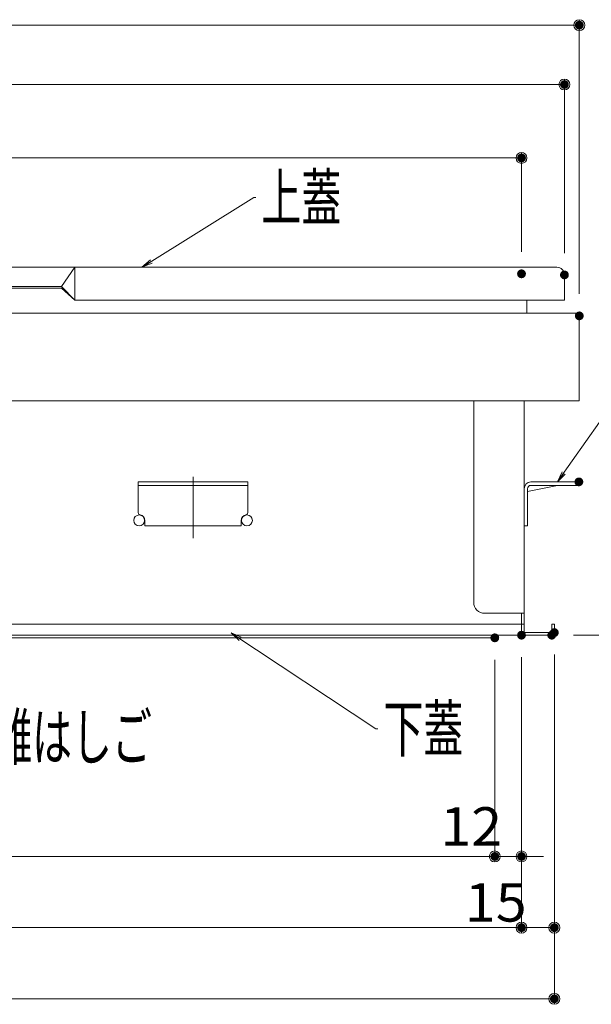
# Model space of a CAD drawing. Units: millimetres. Extents: x -2000 to 2000, y -1385 to 1385.
# Drawn here: x -1184 to -923, y -1041 to -591 of the extents above; entities that cross this region are included whole.
import ezdxf

# ---------------------------------------------------------------- set-up
doc = ezdxf.new("R2010")
doc.units = ezdxf.units.MM
doc.header["$LTSCALE"] = 10
for name, color, linetype in [('08文字', 7, 'Continuous'), ('center', 7, 'Continuous'), ('sunpou', 7, 'Continuous')]:
    doc.layers.add(name, color=color, linetype=linetype)
doc.styles.add('ＭＳ ゴシック', font='txt', dxfattribs={"height": 1})

# ---------------------------------------------------------------- blocks, each defined once
blk = doc.blocks.new('_ORIGIN_0-2_')
at = {"layer": 'sunpou', "color": 1, "linetype": 'Continuous', "lineweight": 5}
blk.add_line((0, 0), (-1, 0), dxfattribs=at)
blk.add_circle((0, 0), 0.5, dxfattribs=at)
blk = doc.blocks.new('_OPEN_1-7_')
at = {"layer": '08文字', "color": 4, "linetype": 'Continuous', "lineweight": 5}
for p, q in [((-1, 0.167), (0, 0)), ((0, 0), (-1, -0.167)), ((0, 0), (-1, 0))]:
    blk.add_line(p, q, dxfattribs=at)

msp = doc.modelspace()

# ---------------------------------------------------------------- linework, layer by layer
at = {"color": 4, "linetype": 'Continuous', "lineweight": 5}
for p, q in [((-938.92, -704.41), (-1215.02, -704.41)), ((-1165.02, -713.16), (-1159.02, -704.41)), ((-1159.02, -704.41), (-1159.02, -719.41)), ((-935.42, -719.41), (-935.42, -707.91)), ((-1165.02, -713.16), (-1215.02, -713.16)), ((-1165.02, -713.91), (-1215.02, -713.91)), ((-1165.02, -713.16), (-1159.02, -719.41)), ((-1165.02, -713.91), (-1159.02, -719.41)), ((-935.42, -719.41), (-1159.02, -719.41)), ((-952.62, -725.41), (-952.62, -719.41)), ((-929.82, -725.41), (-1215.02, -725.41)), ((-953.82, -725.41), (-955.02, -725.41)), ((-929.82, -725.41), (-952.62, -725.41)), ((-928.62, -765.41), (-928.62, -726.61)), ((-929.82, -765.41), (-1215.02, -765.41)), ((-976.82, -765.41), (-976.82, -857.41)), ((-953.82, -871.21), (-953.82, -765.41)), ((-928.62, -765.41), (-929.82, -765.41)), ((-1130.02, -802.41), (-1080.02, -802.41)), ((-1130.02, -802.41), (-1130.02, -816.46)), ((-1130.02, -804.01), (-1080.02, -804.01)), ((-1080.02, -802.41), (-1080.02, -816.46)), ((-952.22, -806.73), (-938.66, -804.01)), ((-928.82, -802.41), (-950.72, -802.41)), ((-928.82, -804.01), (-950.72, -804.01)), ((-928.82, -804.01), (-928.82, -802.41)), ((-953.82, -805.41), (-953.82, -822.41)), ((-952.22, -805.51), (-952.22, -822.41)), ((-1127.02, -820.01), (-1127.02, -822.41)), ((-1127.02, -822.41), (-1083.02, -822.41)), ((-1083.02, -820.01), (-1083.02, -822.41)), ((-953.82, -822.41), (-952.22, -822.41)), ((-953.22, -822.51), (-953.82, -822.51)), ((-953.22, -822.41), (-953.22, -822.51)), ((-971.82, -862.41), (-953.82, -862.41)), ((-955.02, -872.41), (-955.02, -862.41)), ((-955.02, -871.21), (-955.02, -862.41)), ((-1215.02, -867.41), (-955.02, -867.41)), ((-955.02, -867.41), (-953.82, -867.41)), ((-941.22, -867.41), (-941.22, -871.21)), ((-941.22, -867.41), (-940.02, -867.41)), ((-940.02, -867.41), (-940.02, -871.21)), ((-953.82, -871.21), (-941.22, -871.21)), ((-1215.02, -872.41), (-955.02, -872.41)), ((-967.22, -873.61), (-1215.02, -873.61)), ((-967.22, -873.61), (-967.22, -872.41)), ((-953.82, -872.41), (-941.22, -872.41))]:
    msp.add_line(p, q, dxfattribs=at)
for centre in [(-1129.62, -820.01), (-1080.42, -820.01)]:
    msp.add_circle(centre, 2.5, dxfattribs=at)
for centre, radius, start, end in [((-938.92, -707.91), 3.5, 360, 90), ((-929.82, -726.61), 1.2, 0, 90), ((-950.72, -805.51), 3.1, 90, 180), ((-950.72, -805.51), 1.5, 90, 180), ((-1129.02, -816.46), 1, 180, 260.4072), ((-1129.62, -820.01), 2.6, 0, 80.4049), ((-1080.42, -820.01), 2.6, 99.5951, 180), ((-1081.02, -816.46), 1, 279.5928, 0), ((-971.82, -857.41), 5, 180, 270), ((-953.82, -871.21), 1.2, 180, 270), ((-941.22, -871.21), 1.2, 270.0001, 0)]:
    msp.add_arc(centre, radius, start, end, dxfattribs=at)
at = {"layer": '08文字', "color": 1, "linetype": 'Continuous', "lineweight": 5}
for p, q in [((-1077.28, -672.54), (-1127.48, -703.88)), ((-1076.28, -672.54), (-1077.28, -672.54)), ((-910.1, -761.94), (-938.07, -801.6)), ((-1021.59, -915.12), (-1086.84, -871.9)), ((-1020.59, -915.12), (-1021.59, -915.12))]:
    msp.add_line(p, q, dxfattribs=at)
at = {"layer": 'center', "color": 5, "linetype": 'Continuous', "lineweight": 18}
msp.add_line((-1105.02, -800.18), (-1105.02, -828.06), dxfattribs=at)
at = {"layer": 'DEFPOINTS', "color": 7, "linetype": 'Continuous', "lineweight": 5, "const_width": 2}
for points in [[(-927.62, -593.88, 0.414214), (-928.62, -592.88, 0.414214), (-929.62, -593.88, 0.414214), (-928.62, -594.88, 0.414214)], [(-934.42, -620.98, 0.414214), (-935.42, -619.98, 0.414214), (-936.42, -620.98, 0.414214), (-935.42, -621.98, 0.414214)], [(-954.02, -654.51, 0.414214), (-955.02, -653.51, 0.414214), (-956.02, -654.51, 0.414214), (-955.02, -655.51, 0.414214)], [(-954.02, -707.41, 0.414214), (-955.02, -706.41, 0.414214), (-956.02, -707.41, 0.414214), (-955.02, -708.41, 0.414214)], [(-934.42, -707.91, 0.414214), (-935.42, -706.91, 0.414214), (-936.42, -707.91, 0.414214), (-935.42, -708.91, 0.414214)], [(-927.62, -726.61, 0.414214), (-928.62, -725.61, 0.414214), (-929.62, -726.61, 0.414214), (-928.62, -727.61, 0.414214)], [(-927.82, -802.41, 0.414214), (-928.82, -801.41, 0.414214), (-929.82, -802.41, 0.414214), (-928.82, -803.41, 0.414214)], [(-966.22, -873.61, 0.414214), (-967.22, -872.61, 0.414214), (-968.22, -873.61, 0.414214), (-967.22, -874.61, 0.414214)], [(-966.22, -873.61, 0.414214), (-967.22, -872.61, 0.414214), (-968.22, -873.61, 0.414214), (-967.22, -874.61, 0.414214)], [(-954.02, -872.41, 0.414214), (-955.02, -871.41, 0.414214), (-956.02, -872.41, 0.414214), (-955.02, -873.41, 0.414214)], [(-954.02, -872.41, 0.414214), (-955.02, -871.41, 0.414214), (-956.02, -872.41, 0.414214), (-955.02, -873.41, 0.414214)], [(-954.02, -872.41, 0.414214), (-955.02, -871.41, 0.414214), (-956.02, -872.41, 0.414214), (-955.02, -873.41, 0.414214)], [(-940.22, -872.41, 0.414214), (-941.22, -871.41, 0.414214), (-942.22, -872.41, 0.414214), (-941.22, -873.41, 0.414214)], [(-939.02, -871.21, 0.414214), (-940.02, -870.21, 0.414214), (-941.02, -871.21, 0.414214), (-940.02, -872.21, 0.414214)], [(-939.02, -871.21, 0.414214), (-940.02, -870.21, 0.414214), (-941.02, -871.21, 0.414214), (-940.02, -872.21, 0.414214)], [(-966.22, -973.44, 0.414214), (-967.22, -972.44, 0.414214), (-968.22, -973.44, 0.414214), (-967.22, -974.44, 0.414214)], [(-954.02, -973.44, 0.414214), (-955.02, -972.44, 0.414214), (-956.02, -973.44, 0.414214), (-955.02, -974.44, 0.414214)], [(-954.02, -1005.94, 0.414214), (-955.02, -1004.94, 0.414214), (-956.02, -1005.94, 0.414214), (-955.02, -1006.94, 0.414214)], [(-939.02, -1005.94, 0.414214), (-940.02, -1004.94, 0.414214), (-941.02, -1005.94, 0.414214), (-940.02, -1006.94, 0.414214)], [(-939.02, -1038.44, 0.414214), (-940.02, -1037.44, 0.414214), (-941.02, -1038.44, 0.414214), (-940.02, -1039.44, 0.414214)]]:
    msp.add_lwpolyline(points, format="xyb", close=True, dxfattribs=at)
at = {"layer": 'sunpou', "color": 1, "linetype": 'Continuous', "lineweight": 5}
for p, q in [((-928.62, -716.61), (-928.62, -591.38)), ((-1496.42, -593.88), (-933.62, -593.88)), ((-935.42, -697.91), (-935.42, -618.48)), ((-1489.62, -620.98), (-940.42, -620.98)), ((-1470.02, -654.51), (-960.02, -654.51)), ((-955.02, -697.41), (-955.02, -652.01)), ((-931.22, -872.41), (-861.08, -872.41)), ((-967.22, -883.61), (-967.22, -975.94)), ((-967.22, -883.61), (-967.22, -975.94)), ((-955.02, -882.41), (-955.02, -1008.44)), ((-955.02, -882.41), (-955.02, -1008.44)), ((-955.02, -882.41), (-955.02, -975.94)), ((-940.02, -881.21), (-940.02, -1040.94)), ((-940.02, -881.21), (-940.02, -1008.44)), ((-1458.02, -973.44), (-972.22, -973.44)), ((-972.22, -973.44), (-977.22, -973.44)), ((-967.22, -973.44), (-955.02, -973.44)), ((-950.02, -973.44), (-945.02, -973.44)), ((-1470.02, -1005.94), (-960.02, -1005.94)), ((-950.02, -1005.94), (-945.02, -1005.94)), ((-1485.02, -1038.44), (-945.02, -1038.44))]:
    msp.add_line(p, q, dxfattribs=at)

# ---------------------------------------------------------------- block references
at = {"layer": '08文字', "color": 1, "linetype": 'Continuous', "lineweight": 5, "xscale": 5, "yscale": 5}
for p, rotation in [((-1128.33, -704.41), 211.4690141389607), ((-938.66, -802.41), 233.8495153188927), ((-1087.67, -871.35), 146.8814017281584)]:
    msp.add_blockref('_OPEN_1-7_', p, dxfattribs=dict(at, rotation=rotation))
at = {"layer": 'sunpou', "color": 1, "linetype": 'Continuous', "lineweight": 5, "xscale": 5, "yscale": 5}
for p in [(-928.62, -593.88), (-935.42, -620.98), (-955.02, -654.51), (-967.22, -973.44), (-967.22, -973.44), (-955.02, -1005.94), (-940.02, -1005.94), (-940.02, -1038.44)]:
    msp.add_blockref('_ORIGIN_0-2_', p, dxfattribs=at)
at = {"layer": 'sunpou', "color": 1, "linetype": 'Continuous', "lineweight": 5, "xscale": 5, "yscale": 5, "rotation": 180}
for p in [(-955.02, -973.44), (-955.02, -1005.94)]:
    msp.add_blockref('_ORIGIN_0-2_', p, dxfattribs=at)

# ---------------------------------------------------------------- texts
at = {"layer": '08文字', "color": 2, "linetype": 'Continuous', "lineweight": 5, "style": 'ＭＳ ゴシック', "width": 0.636055}
for s, p in [('上蓋', (-1073.78, -683.04)), ('下蓋', (-1018.09, -925.61)), ('避難はしご', (-1215.02, -929.41))]:
    msp.add_text(s, height=21.031, dxfattribs=at).set_placement(p)
at = {"layer": 'sunpou', "color": 2, "linetype": 'Continuous', "lineweight": 18, "style": 'ＭＳ ゴシック', "width": 1.062422}
for s, p in [('12', (-992.09, -968.46)), ('15', (-980.87, -1003.17))]:
    msp.add_text(s, height=17.526, dxfattribs=at).set_placement(p)

doc.saveas('drawing.dxf')
